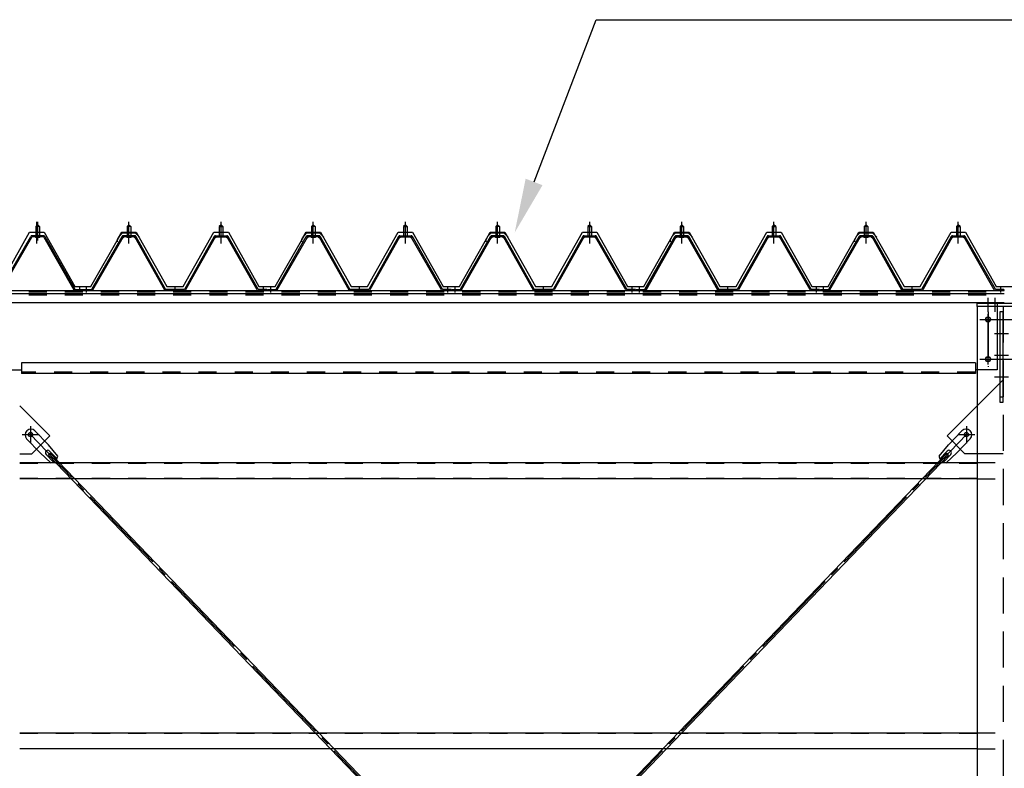
# Model space of a CAD drawing. Extents: x 1667 to 41127, y 644 to 28700.
# Drawn here: x 9299 to 12024, y 7511 to 9583 of the extents above; entities that cross this region are included whole.
import ezdxf

# ---------------------------------------------------------------- set-up
doc = ezdxf.new("R2010")
doc.units = 0
doc.header["$LTSCALE"] = 50
doc.header["$MEASUREMENT"] = 0
for name, pattern in [('1PL-M', [15, 12, -1, 1, -1]), ('1PL-S', [4, 2.5, -0.5, 0.5, -0.5]), ('1PL-SL', [6.5, 5, -0.5, 0.5, -0.5]), ('HIDE-L', [3, 2, -1]), ('HIDE-M', [2, 1, -1])]:
    doc.linetypes.add(name, pattern=pattern)
for name, color, linetype in [('0-パネル受け150-I', 5, 'CONTINUOUS'), ('0-ブレ-ス', 6, 'CONTINUOUS'), ('0-屋根', 2, 'CONTINUOUS'), ('0-後柱中', 3, 'CONTINUOUS'), ('0-後桁中', 7, 'CONTINUOUS'), ('0-端パネル受けAS', 151, 'CONTINUOUS'), ('0-胴縁MK29', 121, 'CONTINUOUS'), ('HIKIDASHI', 6, 'CONTINUOUS')]:
    doc.layers.add(name, color=color, linetype=linetype)

msp = doc.modelspace()

# ---------------------------------------------------------------- linework, layer by layer
at = {"layer": '0-パネル受け150-I', "color": 6, "linetype": '1PL-M'}
for p, q in [((9601.8, 8972.1), (9601.8, 9023.7)), ((9856.8, 8972.1), (9856.8, 9023.7)), ((10111.8, 8972.1), (10111.8, 9023.7)), ((10366.8, 8972.1), (10366.8, 9023.7)), ((10366.8, 8972.1), (10366.8, 9023.7)), ((10621.8, 8972.1), (10621.8, 9023.7)), ((10876.8, 8972.1), (10876.8, 9023.7)), ((10876.8, 8972.1), (10876.8, 9023.7)), ((11131.8, 8972.1), (11131.8, 9023.7)), ((11131.8, 8972.1), (11131.8, 9023.7)), ((11386.8, 8972.1), (11386.8, 9023.7)), ((11641.8, 8972.1), (11641.8, 9023.7)), ((11896.8, 8972.1), (11896.8, 9023.7)), ((9484.3, 8828.2), (9484.3, 8842.2)), ((9729.3, 8828.2), (9729.3, 8842.2)), ((9974.3, 8828.2), (9974.3, 8842.2)), ((9994.3, 8828.2), (9994.3, 8842.2)), ((10239.3, 8828.2), (10239.3, 8842.2)), ((10484.3, 8828.2), (10484.3, 8842.2)), ((10504.3, 8828.2), (10504.3, 8842.2)), ((10749.3, 8828.2), (10749.3, 8842.2)), ((10994.3, 8828.2), (10994.3, 8842.2)), ((11014.3, 8828.2), (11014.3, 8842.2)), ((11259.3, 8828.2), (11259.3, 8842.2)), ((11504.3, 8828.2), (11504.3, 8842.2)), ((11524.3, 8828.2), (11524.3, 8842.2)), ((11769.3, 8828.2), (11769.3, 8842.2)), ((12014.3, 8828.2), (12014.3, 8842.2))]:
    msp.add_line(p, q, dxfattribs=at)
at = {"layer": '0-パネル受け150-I'}
for p, q in [((9596.8, 9011.1), (9601.8, 9015.1)), ((9596.8, 9011.1), (9596.8, 8985.1)), ((9606.8, 9011.1), (9596.8, 9011.1)), ((9601.8, 9015.1), (9606.8, 9011.1)), ((9606.8, 9011.1), (9606.8, 8985.1)), ((9856.8, 9015.1), (9851.8, 9011.1)), ((9851.8, 9011.1), (9851.8, 8985.1)), ((9851.8, 9011.1), (9861.8, 9011.1)), ((9861.8, 9011.1), (9856.8, 9015.1)), ((9861.8, 9011.1), (9861.8, 8985.1)), ((10106.8, 9011.1), (10111.8, 9015.1)), ((10106.8, 9011.1), (10106.8, 8985.1)), ((10116.8, 9011.1), (10106.8, 9011.1)), ((10111.8, 9015.1), (10116.8, 9011.1)), ((10116.8, 9011.1), (10116.8, 8985.1)), ((10366.8, 9015.1), (10361.8, 9011.1)), ((10366.8, 9015.1), (10361.8, 9011.1)), ((10361.8, 9011.1), (10361.8, 8985.1)), ((10361.8, 9011.1), (10371.8, 9011.1)), ((10361.8, 9011.1), (10361.8, 8985.1)), ((10361.8, 9011.1), (10371.8, 9011.1)), ((10371.8, 9011.1), (10366.8, 9015.1)), ((10371.8, 9011.1), (10366.8, 9015.1)), ((10371.8, 9011.1), (10371.8, 8985.1)), ((10371.8, 9011.1), (10371.8, 8985.1)), ((10616.8, 9011.1), (10621.8, 9015.1)), ((10616.8, 9011.1), (10616.8, 8985.1)), ((10626.8, 9011.1), (10616.8, 9011.1)), ((10621.8, 9015.1), (10626.8, 9011.1)), ((10626.8, 9011.1), (10626.8, 8985.1)), ((10876.8, 9015.1), (10871.8, 9011.1)), ((10876.8, 9015.1), (10871.8, 9011.1)), ((10871.8, 9011.1), (10871.8, 8985.1)), ((10871.8, 9011.1), (10881.8, 9011.1)), ((10871.8, 9011.1), (10871.8, 8985.1)), ((10871.8, 9011.1), (10881.8, 9011.1)), ((10881.8, 9011.1), (10876.8, 9015.1)), ((10881.8, 9011.1), (10876.8, 9015.1)), ((10881.8, 9011.1), (10881.8, 8985.1)), ((10881.8, 9011.1), (10881.8, 8985.1)), ((11126.8, 9011.1), (11131.8, 9015.1)), ((11131.8, 9015.1), (11126.8, 9011.1)), ((11126.8, 9011.1), (11126.8, 8985.1)), ((11136.8, 9011.1), (11126.8, 9011.1)), ((11126.8, 9011.1), (11126.8, 8985.1)), ((11126.8, 9011.1), (11136.8, 9011.1)), ((11131.8, 9015.1), (11136.8, 9011.1)), ((11136.8, 9011.1), (11131.8, 9015.1)), ((11136.8, 9011.1), (11136.8, 8985.1)), ((11136.8, 9011.1), (11136.8, 8985.1)), ((11386.8, 9015.1), (11381.8, 9011.1)), ((11381.8, 9011.1), (11381.8, 8985.1)), ((11381.8, 9011.1), (11391.8, 9011.1)), ((11391.8, 9011.1), (11386.8, 9015.1)), ((11391.8, 9011.1), (11391.8, 8985.1)), ((11636.8, 9011.1), (11641.8, 9015.1)), ((11636.8, 9011.1), (11636.8, 8985.1)), ((11646.8, 9011.1), (11636.8, 9011.1)), ((11641.8, 9015.1), (11646.8, 9011.1)), ((11646.8, 9011.1), (11646.8, 8985.1)), ((11896.8, 9015.1), (11891.8, 9011.1)), ((11891.8, 9011.1), (11891.8, 8985.1)), ((11891.8, 9011.1), (11901.8, 9011.1)), ((11901.8, 9011.1), (11896.8, 9015.1)), ((11901.8, 9011.1), (11901.8, 8985.1)), ((9499.1, 8837.3), (9582.6, 8983)), ((9501.9, 8835.7), (9585.4, 8981.4)), ((9617.4, 8985.1), (9586.2, 8985.1)), ((9617.4, 8981.9), (9586.2, 8981.9)), ((9595.8, 8981), (9594.8, 8982)), ((9595.8, 8981), (9607.8, 8981)), ((9607.8, 8981), (9608.8, 8982)), ((9618.2, 8981.4), (9700.2, 8835.8)), ((9621, 8983), (9703.3, 8836.8)), ((9837.6, 8983), (9755.3, 8836.8)), ((9840.4, 8981.4), (9758.4, 8835.8)), ((9841.3, 8985.1), (9872.4, 8985.1)), ((9841.3, 8981.9), (9872.4, 8981.9)), ((9850.8, 8981), (9849.8, 8982)), ((9862.8, 8981), (9850.8, 8981)), ((9862.8, 8981), (9863.8, 8982)), ((9956.7, 8835.7), (9873.2, 8981.4)), ((9959.5, 8837.3), (9876, 8983)), ((10009.1, 8837.3), (10092.6, 8983)), ((10011.9, 8835.7), (10095.4, 8981.4)), ((10127.4, 8985.1), (10096.2, 8985.1)), ((10127.4, 8981.9), (10096.2, 8981.9)), ((10105.8, 8981), (10104.8, 8982)), ((10105.8, 8981), (10117.8, 8981)), ((10117.8, 8981), (10118.8, 8982)), ((10128.2, 8981.4), (10210.2, 8835.8)), ((10131, 8983), (10213.3, 8836.8)), ((10347.6, 8983), (10265.3, 8836.8)), ((10347.6, 8983), (10265.3, 8836.8)), ((10350.4, 8981.4), (10268.4, 8835.8)), ((10350.4, 8981.4), (10268.4, 8835.8)), ((10351.3, 8985.1), (10382.4, 8985.1)), ((10351.3, 8985.1), (10382.4, 8985.1)), ((10351.3, 8981.9), (10382.4, 8981.9)), ((10351.3, 8981.9), (10382.4, 8981.9)), ((10360.8, 8981), (10359.8, 8982)), ((10360.8, 8981), (10359.8, 8982)), ((10372.8, 8981), (10360.8, 8981)), ((10372.8, 8981), (10360.8, 8981)), ((10372.8, 8981), (10373.8, 8982)), ((10372.8, 8981), (10373.8, 8982)), ((10466.7, 8835.7), (10383.2, 8981.4)), ((10466.7, 8835.7), (10383.2, 8981.4)), ((10469.5, 8837.3), (10386, 8983)), ((10469.5, 8837.3), (10386, 8983)), ((10519.1, 8837.3), (10602.6, 8983)), ((10521.9, 8835.7), (10605.4, 8981.4)), ((10637.4, 8985.1), (10606.2, 8985.1)), ((10637.4, 8981.9), (10606.2, 8981.9)), ((10615.8, 8981), (10614.8, 8982)), ((10615.8, 8981), (10627.8, 8981)), ((10627.8, 8981), (10628.8, 8982)), ((10638.2, 8981.4), (10720.2, 8835.8)), ((10641, 8983), (10723.3, 8836.8)), ((10857.6, 8983), (10775.3, 8836.8)), ((10857.6, 8983), (10775.3, 8836.8)), ((10860.4, 8981.4), (10778.4, 8835.8)), ((10860.4, 8981.4), (10778.4, 8835.8)), ((10861.3, 8985.1), (10892.4, 8985.1)), ((10861.3, 8985.1), (10892.4, 8985.1)), ((10861.3, 8981.9), (10892.4, 8981.9)), ((10861.3, 8981.9), (10892.4, 8981.9)), ((10870.8, 8981), (10869.8, 8982)), ((10870.8, 8981), (10869.8, 8982)), ((10882.8, 8981), (10870.8, 8981)), ((10882.8, 8981), (10870.8, 8981)), ((10882.8, 8981), (10883.8, 8982)), ((10882.8, 8981), (10883.8, 8982)), ((10976.7, 8835.7), (10893.2, 8981.4)), ((10976.7, 8835.7), (10893.2, 8981.4)), ((10979.5, 8837.3), (10896, 8983)), ((10979.5, 8837.3), (10896, 8983)), ((11029.1, 8837.3), (11112.6, 8983)), ((11112.6, 8983), (11030.3, 8836.8)), ((11031.9, 8835.7), (11115.4, 8981.4)), ((11115.4, 8981.4), (11033.4, 8835.8)), ((11147.4, 8985.1), (11116.2, 8985.1)), ((11147.4, 8981.9), (11116.2, 8981.9)), ((11116.3, 8985.1), (11147.4, 8985.1)), ((11116.3, 8981.9), (11147.4, 8981.9)), ((11125.8, 8981), (11124.8, 8982)), ((11125.8, 8981), (11124.8, 8982)), ((11125.8, 8981), (11137.8, 8981)), ((11137.8, 8981), (11125.8, 8981)), ((11137.8, 8981), (11138.8, 8982)), ((11137.8, 8981), (11138.8, 8982)), ((11148.2, 8981.4), (11230.2, 8835.8)), ((11231.7, 8835.7), (11148.2, 8981.4)), ((11151, 8983), (11233.3, 8836.8)), ((11234.5, 8837.3), (11151, 8983)), ((11367.6, 8983), (11285.3, 8836.8)), ((11370.4, 8981.4), (11288.4, 8835.8)), ((11371.3, 8985.1), (11402.4, 8985.1)), ((11371.3, 8981.9), (11402.4, 8981.9)), ((11380.8, 8981), (11379.8, 8982)), ((11392.8, 8981), (11380.8, 8981)), ((11392.8, 8981), (11393.8, 8982)), ((11486.7, 8835.7), (11403.2, 8981.4)), ((11489.5, 8837.3), (11406, 8983)), ((11539.1, 8837.3), (11622.6, 8983)), ((11541.9, 8835.7), (11625.4, 8981.4)), ((11657.4, 8985.1), (11626.2, 8985.1)), ((11657.4, 8981.9), (11626.2, 8981.9)), ((11635.8, 8981), (11634.8, 8982)), ((11635.8, 8981), (11647.8, 8981)), ((11647.8, 8981), (11648.8, 8982)), ((11658.2, 8981.4), (11740.2, 8835.8)), ((11661, 8983), (11743.3, 8836.8)), ((11877.6, 8983), (11795.3, 8836.8)), ((11880.4, 8981.4), (11798.4, 8835.8)), ((11881.3, 8985.1), (11912.4, 8985.1)), ((11881.3, 8981.9), (11912.4, 8981.9)), ((11890.8, 8981), (11889.8, 8982)), ((11902.8, 8981), (11890.8, 8981)), ((11902.8, 8981), (11903.8, 8982)), ((11996.7, 8835.7), (11913.2, 8981.4)), ((11999.5, 8837.3), (11916, 8983)), ((9475.3, 8836.8), (9498.2, 8836.8)), ((9475.3, 8833.6), (9475.3, 8836.8)), ((9475.3, 8833.6), (9498.2, 8833.6)), ((9755.3, 8836.8), (9703.3, 8836.8)), ((9754.7, 8833.6), (9703.9, 8833.6)), ((9983.3, 8836.8), (9960.4, 8836.8)), ((9983.3, 8833.6), (9960.4, 8833.6)), ((9983.3, 8833.6), (9983.3, 8836.8)), ((9985.3, 8836.8), (10008.2, 8836.8)), ((9985.3, 8833.6), (9985.3, 8836.8)), ((9985.3, 8833.6), (10008.2, 8833.6)), ((10265.3, 8836.8), (10213.3, 8836.8)), ((10264.7, 8833.6), (10213.9, 8833.6)), ((10493.3, 8836.8), (10470.4, 8836.8)), ((10493.3, 8833.6), (10470.4, 8833.6)), ((10493.3, 8833.6), (10493.3, 8836.8)), ((10495.3, 8836.8), (10518.2, 8836.8)), ((10495.3, 8833.6), (10495.3, 8836.8)), ((10495.3, 8833.6), (10518.2, 8833.6)), ((10775.3, 8836.8), (10723.3, 8836.8)), ((10774.7, 8833.6), (10723.9, 8833.6)), ((11003.3, 8836.8), (10980.4, 8836.8)), ((11003.3, 8833.6), (10980.4, 8833.6)), ((11003.3, 8833.6), (11003.3, 8836.8)), ((11005.3, 8836.8), (11028.2, 8836.8)), ((11005.3, 8833.6), (11005.3, 8836.8)), ((11005.3, 8833.6), (11028.2, 8833.6)), ((11285.3, 8836.8), (11233.3, 8836.8)), ((11284.7, 8833.6), (11233.9, 8833.6)), ((11513.3, 8836.8), (11490.4, 8836.8)), ((11513.3, 8833.6), (11490.4, 8833.6)), ((11513.3, 8833.6), (11513.3, 8836.8)), ((11515.3, 8836.8), (11538.2, 8836.8)), ((11515.3, 8833.6), (11515.3, 8836.8)), ((11515.3, 8833.6), (11538.2, 8833.6)), ((11795.3, 8836.8), (11743.3, 8836.8)), ((11794.7, 8833.6), (11743.9, 8833.6)), ((12023.3, 8836.8), (12000.4, 8836.8)), ((12023.3, 8833.6), (12000.4, 8833.6)), ((12023.3, 8833.6), (12023.3, 8836.8))]:
    msp.add_line(p, q, dxfattribs=at)
for centre, radius, start, end in [((9582.5, 8982.7), 0.175, 210.1067, 272.0736), ((9582.4, 8985), 2.51, 272.0736, 287.6693), ((9586.2, 8980.9), 4.2, 90, 150.1803), ((9581.4, 8988.3), 5.93, 287.6693, 294.887), ((9579.1, 8993.2), 11.3, 294.887, 300.1067), ((9584, 8982.3), 2.51, 279.1911, 287.6693), ((9579.1, 8993.2), 11.3, 300.1067, 305.3265), ((9583, 8985.5), 5.93, 287.6693, 294.887), ((9586.2, 8980.9), 1, 90, 150.1803), ((9580.7, 8990.4), 11.3, 294.887, 300.1067), ((9582.3, 8988.8), 5.93, 305.3265, 312.5441), ((9584.6, 8986.3), 2.51, 312.5441, 328.1399), ((9580.7, 8990.4), 11.3, 300.1067, 305.3265), ((9586.5, 8985), 0.175, 328.1399, 27.0476), ((9583.9, 8986), 5.93, 305.3265, 312.5441), ((9586.2, 8983.5), 2.51, 312.5441, 321.1734), ((9617.5, 8983.5), 2.51, 218.8266, 227.4559), ((9619.8, 8986), 5.93, 227.4559, 234.6735), ((9622.9, 8990.4), 11.3, 234.6735, 239.8933), ((9617.1, 8985), 0.175, 152.9524, 211.8601), ((9619.1, 8986.3), 2.51, 211.8601, 227.4559), ((9622.9, 8990.4), 11.3, 239.8933, 245.113), ((9617.4, 8980.9), 4.2, 29.3816, 90), ((9621.4, 8988.8), 5.93, 227.4559, 234.6735), ((9617.4, 8980.9), 1, 29.3816, 90), ((9624.5, 8993.2), 11.3, 234.6735, 239.8933), ((9620.6, 8985.5), 5.93, 245.113, 252.3307), ((9624.5, 8993.2), 11.3, 239.8933, 245.113), ((9619.6, 8982.3), 2.51, 252.3307, 260.8089), ((9622.2, 8988.3), 5.93, 245.113, 252.3307), ((9621.2, 8985), 2.51, 252.3307, 267.9264), ((9621.1, 8982.7), 0.175, 267.9264, 329.8933), ((9837.5, 8982.7), 0.175, 210.1067, 272.0736), ((9837.4, 8985), 2.51, 272.0736, 287.6693), ((9841.3, 8980.9), 4.2, 90, 150.6184), ((9836.4, 8988.3), 5.93, 287.6693, 294.887), ((9834.1, 8993.2), 11.3, 294.887, 300.1067), ((9839, 8982.3), 2.51, 279.1911, 287.6693), ((9834.1, 8993.2), 11.3, 300.1067, 305.3265), ((9838, 8985.5), 5.93, 287.6693, 294.887), ((9841.3, 8980.9), 1, 90, 150.6184), ((9835.7, 8990.4), 11.3, 294.887, 300.1067), ((9837.3, 8988.8), 5.93, 305.3265, 312.5441), ((9839.6, 8986.3), 2.51, 312.5441, 328.1399), ((9835.7, 8990.4), 11.3, 300.1067, 305.3265), ((9841.5, 8985), 0.175, 328.1399, 27.0476), ((9838.9, 8986), 5.93, 305.3265, 312.5441), ((9841.2, 8983.5), 2.51, 312.5441, 321.1734), ((9872.5, 8983.5), 2.51, 218.8266, 227.4559), ((9874.8, 8986), 5.93, 227.4559, 234.6735), ((9877.9, 8990.4), 11.3, 234.6735, 239.8933), ((9872.1, 8985), 0.175, 152.9524, 211.8601), ((9874.1, 8986.3), 2.51, 211.8601, 227.4559), ((9877.9, 8990.4), 11.3, 239.8933, 245.113), ((9872.4, 8980.9), 4.2, 29.8197, 90), ((9876.4, 8988.8), 5.93, 227.4559, 234.6735), ((9872.4, 8980.9), 1, 29.8197, 90), ((9879.5, 8993.2), 11.3, 234.6735, 239.8933), ((9875.6, 8985.5), 5.93, 245.113, 252.3307), ((9879.5, 8993.2), 11.3, 239.8933, 245.113), ((9874.6, 8982.3), 2.51, 252.3307, 260.8089), ((9877.2, 8988.3), 5.93, 245.113, 252.3307), ((9876.2, 8985), 2.51, 252.3307, 267.9264), ((9876.1, 8982.7), 0.175, 267.9264, 329.8933), ((10092.5, 8982.7), 0.175, 210.1067, 272.0736), ((10092.4, 8985), 2.51, 272.0736, 287.6693), ((10096.2, 8980.9), 4.2, 90, 150.1803), ((10091.4, 8988.3), 5.93, 287.6693, 294.887), ((10089.1, 8993.2), 11.3, 294.887, 300.1067), ((10094, 8982.3), 2.51, 279.1911, 287.6693), ((10089.1, 8993.2), 11.3, 300.1067, 305.3265), ((10093, 8985.5), 5.93, 287.6693, 294.887), ((10096.2, 8980.9), 1, 90, 150.1803), ((10090.7, 8990.4), 11.3, 294.887, 300.1067), ((10092.3, 8988.8), 5.93, 305.3265, 312.5441), ((10094.6, 8986.3), 2.51, 312.5441, 328.1399), ((10090.7, 8990.4), 11.3, 300.1067, 305.3265), ((10096.5, 8985), 0.175, 328.1399, 27.0476), ((10093.9, 8986), 5.93, 305.3265, 312.5441), ((10096.2, 8983.5), 2.51, 312.5441, 321.1734), ((10127.5, 8983.5), 2.51, 218.8266, 227.4559), ((10129.8, 8986), 5.93, 227.4559, 234.6735), ((10132.9, 8990.4), 11.3, 234.6735, 239.8933), ((10127.1, 8985), 0.175, 152.9524, 211.8601), ((10129.1, 8986.3), 2.51, 211.8601, 227.4559), ((10132.9, 8990.4), 11.3, 239.8933, 245.113), ((10127.4, 8980.9), 4.2, 29.3816, 90), ((10131.4, 8988.8), 5.93, 227.4559, 234.6735), ((10127.4, 8980.9), 1, 29.3816, 90), ((10134.5, 8993.2), 11.3, 234.6735, 239.8933), ((10130.6, 8985.5), 5.93, 245.113, 252.3307), ((10134.5, 8993.2), 11.3, 239.8933, 245.113), ((10129.6, 8982.3), 2.51, 252.3307, 260.8089), ((10132.2, 8988.3), 5.93, 245.113, 252.3307), ((10131.2, 8985), 2.51, 252.3307, 267.9264), ((10131.1, 8982.7), 0.175, 267.9264, 329.8933), ((10347.5, 8982.7), 0.175, 210.1067, 272.0736), ((10347.5, 8982.7), 0.175, 210.1067, 272.0736), ((10347.4, 8985), 2.51, 272.0736, 287.6693), ((10347.4, 8985), 2.51, 272.0736, 287.6693), ((10351.3, 8980.9), 4.2, 90, 150.6184), ((10351.3, 8980.9), 4.2, 90, 150.6184), ((10346.4, 8988.3), 5.93, 287.6693, 294.887), ((10346.4, 8988.3), 5.93, 287.6693, 294.887), ((10344.1, 8993.2), 11.3, 294.887, 300.1067), ((10344.1, 8993.2), 11.3, 294.887, 300.1067), ((10349, 8982.3), 2.51, 279.1911, 287.6693), ((10349, 8982.3), 2.51, 279.1911, 287.6693), ((10344.1, 8993.2), 11.3, 300.1067, 305.3265), ((10344.1, 8993.2), 11.3, 300.1067, 305.3265), ((10348, 8985.5), 5.93, 287.6693, 294.887), ((10348, 8985.5), 5.93, 287.6693, 294.887), ((10351.3, 8980.9), 1, 90, 150.6184), ((10351.3, 8980.9), 1, 90, 150.6184), ((10345.7, 8990.4), 11.3, 294.887, 300.1067), ((10345.7, 8990.4), 11.3, 294.887, 300.1067), ((10347.3, 8988.8), 5.93, 305.3265, 312.5441), ((10347.3, 8988.8), 5.93, 305.3265, 312.5441), ((10349.6, 8986.3), 2.51, 312.5441, 328.1399), ((10349.6, 8986.3), 2.51, 312.5441, 328.1399), ((10345.7, 8990.4), 11.3, 300.1067, 305.3265), ((10345.7, 8990.4), 11.3, 300.1067, 305.3265), ((10351.5, 8985), 0.175, 328.1399, 27.0476), ((10351.5, 8985), 0.175, 328.1399, 27.0476), ((10348.9, 8986), 5.93, 305.3265, 312.5441), ((10348.9, 8986), 5.93, 305.3265, 312.5441), ((10351.2, 8983.5), 2.51, 312.5441, 321.1734), ((10351.2, 8983.5), 2.51, 312.5441, 321.1734), ((10382.5, 8983.5), 2.51, 218.8266, 227.4559), ((10382.5, 8983.5), 2.51, 218.8266, 227.4559), ((10384.8, 8986), 5.93, 227.4559, 234.6735), ((10384.8, 8986), 5.93, 227.4559, 234.6735), ((10387.9, 8990.4), 11.3, 234.6735, 239.8933), ((10387.9, 8990.4), 11.3, 234.6735, 239.8933), ((10382.1, 8985), 0.175, 152.9524, 211.8601), ((10382.1, 8985), 0.175, 152.9524, 211.8601), ((10384.1, 8986.3), 2.51, 211.8601, 227.4559), ((10384.1, 8986.3), 2.51, 211.8601, 227.4559), ((10387.9, 8990.4), 11.3, 239.8933, 245.113), ((10387.9, 8990.4), 11.3, 239.8933, 245.113), ((10382.4, 8980.9), 4.2, 29.8197, 90), ((10382.4, 8980.9), 4.2, 29.8197, 90), ((10386.4, 8988.8), 5.93, 227.4559, 234.6735), ((10386.4, 8988.8), 5.93, 227.4559, 234.6735), ((10382.4, 8980.9), 1, 29.8197, 90), ((10382.4, 8980.9), 1, 29.8197, 90), ((10389.5, 8993.2), 11.3, 234.6735, 239.8933), ((10389.5, 8993.2), 11.3, 234.6735, 239.8933), ((10385.6, 8985.5), 5.93, 245.113, 252.3307), ((10385.6, 8985.5), 5.93, 245.113, 252.3307), ((10389.5, 8993.2), 11.3, 239.8933, 245.113), ((10389.5, 8993.2), 11.3, 239.8933, 245.113), ((10384.6, 8982.3), 2.51, 252.3307, 260.8089), ((10384.6, 8982.3), 2.51, 252.3307, 260.8089), ((10387.2, 8988.3), 5.93, 245.113, 252.3307), ((10387.2, 8988.3), 5.93, 245.113, 252.3307), ((10386.2, 8985), 2.51, 252.3307, 267.9264), ((10386.2, 8985), 2.51, 252.3307, 267.9264), ((10386.1, 8982.7), 0.175, 267.9264, 329.8933), ((10386.1, 8982.7), 0.175, 267.9264, 329.8933), ((10602.5, 8982.7), 0.175, 210.1067, 272.0736), ((10602.4, 8985), 2.51, 272.0736, 287.6693), ((10606.2, 8980.9), 4.2, 90, 150.1803), ((10601.4, 8988.3), 5.93, 287.6693, 294.887), ((10599.1, 8993.2), 11.3, 294.887, 300.1067), ((10604, 8982.3), 2.51, 279.1911, 287.6693), ((10599.1, 8993.2), 11.3, 300.1067, 305.3265), ((10603, 8985.5), 5.93, 287.6693, 294.887), ((10606.2, 8980.9), 1, 90, 150.1803), ((10600.7, 8990.4), 11.3, 294.887, 300.1067), ((10602.3, 8988.8), 5.93, 305.3265, 312.5441), ((10604.6, 8986.3), 2.51, 312.5441, 328.1399), ((10600.7, 8990.4), 11.3, 300.1067, 305.3265), ((10606.5, 8985), 0.175, 328.1399, 27.0476), ((10603.9, 8986), 5.93, 305.3265, 312.5441), ((10606.2, 8983.5), 2.51, 312.5441, 321.1734), ((10637.5, 8983.5), 2.51, 218.8266, 227.4559), ((10639.8, 8986), 5.93, 227.4559, 234.6735), ((10642.9, 8990.4), 11.3, 234.6735, 239.8933), ((10637.1, 8985), 0.175, 152.9524, 211.8601), ((10639.1, 8986.3), 2.51, 211.8601, 227.4559), ((10642.9, 8990.4), 11.3, 239.8933, 245.113), ((10637.4, 8980.9), 4.2, 29.3816, 90), ((10641.4, 8988.8), 5.93, 227.4559, 234.6735), ((10637.4, 8980.9), 1, 29.3816, 90), ((10644.5, 8993.2), 11.3, 234.6735, 239.8933), ((10640.6, 8985.5), 5.93, 245.113, 252.3307), ((10644.5, 8993.2), 11.3, 239.8933, 245.113), ((10639.6, 8982.3), 2.51, 252.3307, 260.8089), ((10642.2, 8988.3), 5.93, 245.113, 252.3307), ((10641.2, 8985), 2.51, 252.3307, 267.9264), ((10641.1, 8982.7), 0.175, 267.9264, 329.8933), ((10857.5, 8982.7), 0.175, 210.1067, 272.0736), ((10857.5, 8982.7), 0.175, 210.1067, 272.0736), ((10857.4, 8985), 2.51, 272.0736, 287.6693), ((10857.4, 8985), 2.51, 272.0736, 287.6693), ((10861.3, 8980.9), 4.2, 90, 150.6184), ((10861.3, 8980.9), 4.2, 90, 150.6184), ((10856.4, 8988.3), 5.93, 287.6693, 294.887), ((10856.4, 8988.3), 5.93, 287.6693, 294.887), ((10854.1, 8993.2), 11.3, 294.887, 300.1067), ((10854.1, 8993.2), 11.3, 294.887, 300.1067), ((10859, 8982.3), 2.51, 279.1911, 287.6693), ((10859, 8982.3), 2.51, 279.1911, 287.6693), ((10854.1, 8993.2), 11.3, 300.1067, 305.3265), ((10854.1, 8993.2), 11.3, 300.1067, 305.3265), ((10858, 8985.5), 5.93, 287.6693, 294.887), ((10858, 8985.5), 5.93, 287.6693, 294.887), ((10861.3, 8980.9), 1, 90, 150.6184), ((10861.3, 8980.9), 1, 90, 150.6184), ((10855.7, 8990.4), 11.3, 294.887, 300.1067), ((10855.7, 8990.4), 11.3, 294.887, 300.1067), ((10857.3, 8988.8), 5.93, 305.3265, 312.5441), ((10857.3, 8988.8), 5.93, 305.3265, 312.5441), ((10859.6, 8986.3), 2.51, 312.5441, 328.1399), ((10859.6, 8986.3), 2.51, 312.5441, 328.1399), ((10855.7, 8990.4), 11.3, 300.1067, 305.3265), ((10855.7, 8990.4), 11.3, 300.1067, 305.3265), ((10861.5, 8985), 0.175, 328.1399, 27.0476), ((10861.5, 8985), 0.175, 328.1399, 27.0476), ((10858.9, 8986), 5.93, 305.3265, 312.5441), ((10858.9, 8986), 5.93, 305.3265, 312.5441), ((10861.2, 8983.5), 2.51, 312.5441, 321.1734), ((10861.2, 8983.5), 2.51, 312.5441, 321.1734), ((10892.5, 8983.5), 2.51, 218.8266, 227.4559), ((10892.5, 8983.5), 2.51, 218.8266, 227.4559), ((10894.8, 8986), 5.93, 227.4559, 234.6735), ((10894.8, 8986), 5.93, 227.4559, 234.6735), ((10897.9, 8990.4), 11.3, 234.6735, 239.8933), ((10897.9, 8990.4), 11.3, 234.6735, 239.8933), ((10892.1, 8985), 0.175, 152.9524, 211.8601), ((10892.1, 8985), 0.175, 152.9524, 211.8601), ((10894.1, 8986.3), 2.51, 211.8601, 227.4559), ((10894.1, 8986.3), 2.51, 211.8601, 227.4559), ((10897.9, 8990.4), 11.3, 239.8933, 245.113), ((10897.9, 8990.4), 11.3, 239.8933, 245.113), ((10892.4, 8980.9), 4.2, 29.8197, 90), ((10892.4, 8980.9), 4.2, 29.8197, 90), ((10896.4, 8988.8), 5.93, 227.4559, 234.6735), ((10896.4, 8988.8), 5.93, 227.4559, 234.6735), ((10892.4, 8980.9), 1, 29.8197, 90), ((10892.4, 8980.9), 1, 29.8197, 90), ((10899.5, 8993.2), 11.3, 234.6735, 239.8933), ((10899.5, 8993.2), 11.3, 234.6735, 239.8933), ((10895.6, 8985.5), 5.93, 245.113, 252.3307), ((10895.6, 8985.5), 5.93, 245.113, 252.3307), ((10899.5, 8993.2), 11.3, 239.8933, 245.113), ((10899.5, 8993.2), 11.3, 239.8933, 245.113), ((10894.6, 8982.3), 2.51, 252.3307, 260.8089), ((10894.6, 8982.3), 2.51, 252.3307, 260.8089), ((10897.2, 8988.3), 5.93, 245.113, 252.3307), ((10897.2, 8988.3), 5.93, 245.113, 252.3307), ((10896.2, 8985), 2.51, 252.3307, 267.9264), ((10896.2, 8985), 2.51, 252.3307, 267.9264), ((10896.1, 8982.7), 0.175, 267.9264, 329.8933), ((10896.1, 8982.7), 0.175, 267.9264, 329.8933), ((11112.5, 8982.7), 0.175, 210.1067, 272.0736), ((11112.5, 8982.7), 0.175, 210.1067, 272.0736), ((11112.4, 8985), 2.51, 272.0736, 287.6693), ((11112.4, 8985), 2.51, 272.0736, 287.6693), ((11116.2, 8980.9), 4.2, 90, 150.1803), ((11116.3, 8980.9), 4.2, 90, 150.6184), ((11111.4, 8988.3), 5.93, 287.6693, 294.887), ((11111.4, 8988.3), 5.93, 287.6693, 294.887), ((11109.1, 8993.2), 11.3, 294.887, 300.1067), ((11109.1, 8993.2), 11.3, 294.887, 300.1067), ((11114, 8982.3), 2.51, 279.1911, 287.6693), ((11114, 8982.3), 2.51, 279.1911, 287.6693), ((11109.1, 8993.2), 11.3, 300.1067, 305.3265), ((11109.1, 8993.2), 11.3, 300.1067, 305.3265), ((11113, 8985.5), 5.93, 287.6693, 294.887), ((11113, 8985.5), 5.93, 287.6693, 294.887), ((11116.2, 8980.9), 1, 90, 150.1803), ((11116.3, 8980.9), 1, 90, 150.6184), ((11110.7, 8990.4), 11.3, 294.887, 300.1067), ((11110.7, 8990.4), 11.3, 294.887, 300.1067), ((11112.3, 8988.8), 5.93, 305.3265, 312.5441), ((11112.3, 8988.8), 5.93, 305.3265, 312.5441), ((11114.6, 8986.3), 2.51, 312.5441, 328.1399), ((11114.6, 8986.3), 2.51, 312.5441, 328.1399), ((11110.7, 8990.4), 11.3, 300.1067, 305.3265), ((11110.7, 8990.4), 11.3, 300.1067, 305.3265), ((11116.5, 8985), 0.175, 328.1399, 27.0476), ((11116.5, 8985), 0.175, 328.1399, 27.0476), ((11113.9, 8986), 5.93, 305.3265, 312.5441), ((11113.9, 8986), 5.93, 305.3265, 312.5441), ((11116.2, 8983.5), 2.51, 312.5441, 321.1734), ((11116.2, 8983.5), 2.51, 312.5441, 321.1734), ((11147.5, 8983.5), 2.51, 218.8266, 227.4559), ((11147.5, 8983.5), 2.51, 218.8266, 227.4559), ((11149.8, 8986), 5.93, 227.4559, 234.6735), ((11149.8, 8986), 5.93, 227.4559, 234.6735), ((11152.9, 8990.4), 11.3, 234.6735, 239.8933), ((11152.9, 8990.4), 11.3, 234.6735, 239.8933), ((11147.1, 8985), 0.175, 152.9524, 211.8601), ((11147.1, 8985), 0.175, 152.9524, 211.8601), ((11149.1, 8986.3), 2.51, 211.8601, 227.4559), ((11149.1, 8986.3), 2.51, 211.8601, 227.4559), ((11152.9, 8990.4), 11.3, 239.8933, 245.113), ((11152.9, 8990.4), 11.3, 239.8933, 245.113), ((11147.4, 8980.9), 4.2, 29.3816, 90), ((11147.4, 8980.9), 4.2, 29.8197, 90), ((11151.4, 8988.8), 5.93, 227.4559, 234.6735), ((11151.4, 8988.8), 5.93, 227.4559, 234.6735), ((11147.4, 8980.9), 1, 29.3816, 90), ((11147.4, 8980.9), 1, 29.8197, 90), ((11154.5, 8993.2), 11.3, 234.6735, 239.8933), ((11154.5, 8993.2), 11.3, 234.6735, 239.8933), ((11150.6, 8985.5), 5.93, 245.113, 252.3307), ((11150.6, 8985.5), 5.93, 245.113, 252.3307), ((11154.5, 8993.2), 11.3, 239.8933, 245.113), ((11154.5, 8993.2), 11.3, 239.8933, 245.113), ((11149.6, 8982.3), 2.51, 252.3307, 260.8089), ((11149.6, 8982.3), 2.51, 252.3307, 260.8089), ((11152.2, 8988.3), 5.93, 245.113, 252.3307), ((11152.2, 8988.3), 5.93, 245.113, 252.3307), ((11151.2, 8985), 2.51, 252.3307, 267.9264), ((11151.2, 8985), 2.51, 252.3307, 267.9264), ((11151.1, 8982.7), 0.175, 267.9264, 329.8933), ((11151.1, 8982.7), 0.175, 267.9264, 329.8933), ((11367.5, 8982.7), 0.175, 210.1067, 272.0736), ((11367.4, 8985), 2.51, 272.0736, 287.6693), ((11371.3, 8980.9), 4.2, 90, 150.6184), ((11366.4, 8988.3), 5.93, 287.6693, 294.887), ((11364.1, 8993.2), 11.3, 294.887, 300.1067), ((11369, 8982.3), 2.51, 279.1911, 287.6693), ((11364.1, 8993.2), 11.3, 300.1067, 305.3265), ((11368, 8985.5), 5.93, 287.6693, 294.887), ((11371.3, 8980.9), 1, 90, 150.6184), ((11365.7, 8990.4), 11.3, 294.887, 300.1067), ((11367.3, 8988.8), 5.93, 305.3265, 312.5441), ((11369.6, 8986.3), 2.51, 312.5441, 328.1399), ((11365.7, 8990.4), 11.3, 300.1067, 305.3265), ((11371.5, 8985), 0.175, 328.1399, 27.0476), ((11368.9, 8986), 5.93, 305.3265, 312.5441), ((11371.2, 8983.5), 2.51, 312.5441, 321.1734), ((11402.5, 8983.5), 2.51, 218.8266, 227.4559), ((11404.8, 8986), 5.93, 227.4559, 234.6735), ((11407.9, 8990.4), 11.3, 234.6735, 239.8933), ((11402.1, 8985), 0.175, 152.9524, 211.8601), ((11404.1, 8986.3), 2.51, 211.8601, 227.4559), ((11407.9, 8990.4), 11.3, 239.8933, 245.113), ((11402.4, 8980.9), 4.2, 29.8197, 90), ((11406.4, 8988.8), 5.93, 227.4559, 234.6735), ((11402.4, 8980.9), 1, 29.8197, 90), ((11409.5, 8993.2), 11.3, 234.6735, 239.8933), ((11405.6, 8985.5), 5.93, 245.113, 252.3307), ((11409.5, 8993.2), 11.3, 239.8933, 245.113), ((11404.6, 8982.3), 2.51, 252.3307, 260.8089), ((11407.2, 8988.3), 5.93, 245.113, 252.3307), ((11406.2, 8985), 2.51, 252.3307, 267.9264), ((11406.1, 8982.7), 0.175, 267.9264, 329.8933), ((11622.5, 8982.7), 0.175, 210.1067, 272.0736), ((11622.4, 8985), 2.51, 272.0736, 287.6693), ((11626.2, 8980.9), 4.2, 90, 150.1803), ((11621.4, 8988.3), 5.93, 287.6693, 294.887), ((11619.1, 8993.2), 11.3, 294.887, 300.1067), ((11624, 8982.3), 2.51, 279.1911, 287.6693), ((11619.1, 8993.2), 11.3, 300.1067, 305.3265), ((11623, 8985.5), 5.93, 287.6693, 294.887), ((11626.2, 8980.9), 1, 90, 150.1803), ((11620.7, 8990.4), 11.3, 294.887, 300.1067), ((11622.3, 8988.8), 5.93, 305.3265, 312.5441), ((11624.6, 8986.3), 2.51, 312.5441, 328.1399), ((11620.7, 8990.4), 11.3, 300.1067, 305.3265), ((11626.5, 8985), 0.175, 328.1399, 27.0476), ((11623.9, 8986), 5.93, 305.3265, 312.5441), ((11626.2, 8983.5), 2.51, 312.5441, 321.1734), ((11657.5, 8983.5), 2.51, 218.8266, 227.4559), ((11659.8, 8986), 5.93, 227.4559, 234.6735), ((11662.9, 8990.4), 11.3, 234.6735, 239.8933), ((11657.1, 8985), 0.175, 152.9524, 211.8601), ((11659.1, 8986.3), 2.51, 211.8601, 227.4559), ((11662.9, 8990.4), 11.3, 239.8933, 245.113), ((11657.4, 8980.9), 4.2, 29.3816, 90), ((11661.4, 8988.8), 5.93, 227.4559, 234.6735), ((11657.4, 8980.9), 1, 29.3816, 90), ((11664.5, 8993.2), 11.3, 234.6735, 239.8933), ((11660.6, 8985.5), 5.93, 245.113, 252.3307), ((11664.5, 8993.2), 11.3, 239.8933, 245.113), ((11659.6, 8982.3), 2.51, 252.3307, 260.8089), ((11662.2, 8988.3), 5.93, 245.113, 252.3307), ((11661.2, 8985), 2.51, 252.3307, 267.9264), ((11661.1, 8982.7), 0.175, 267.9264, 329.8933), ((11877.5, 8982.7), 0.175, 210.1067, 272.0736), ((11877.4, 8985), 2.51, 272.0736, 287.6693), ((11881.3, 8980.9), 4.2, 90, 150.6184), ((11876.4, 8988.3), 5.93, 287.6693, 294.887), ((11874.1, 8993.2), 11.3, 294.887, 300.1067), ((11879, 8982.3), 2.51, 279.1911, 287.6693), ((11874.1, 8993.2), 11.3, 300.1067, 305.3265), ((11878, 8985.5), 5.93, 287.6693, 294.887), ((11881.3, 8980.9), 1, 90, 150.6184), ((11875.7, 8990.4), 11.3, 294.887, 300.1067), ((11877.3, 8988.8), 5.93, 305.3265, 312.5441), ((11879.6, 8986.3), 2.51, 312.5441, 328.1399), ((11875.7, 8990.4), 11.3, 300.1067, 305.3265), ((11881.5, 8985), 0.175, 328.1399, 27.0476), ((11878.9, 8986), 5.93, 305.3265, 312.5441), ((11881.2, 8983.5), 2.51, 312.5441, 321.1734), ((11912.5, 8983.5), 2.51, 218.8266, 227.4559), ((11914.8, 8986), 5.93, 227.4559, 234.6735), ((11917.9, 8990.4), 11.3, 234.6735, 239.8933), ((11912.1, 8985), 0.175, 152.9524, 211.8601), ((11914.1, 8986.3), 2.51, 211.8601, 227.4559), ((11917.9, 8990.4), 11.3, 239.8933, 245.113), ((11912.4, 8980.9), 4.2, 29.8197, 90), ((11916.4, 8988.8), 5.93, 227.4559, 234.6735), ((11912.4, 8980.9), 1, 29.8197, 90), ((11919.5, 8993.2), 11.3, 234.6735, 239.8933), ((11915.6, 8985.5), 5.93, 245.113, 252.3307), ((11919.5, 8993.2), 11.3, 239.8933, 245.113), ((11914.6, 8982.3), 2.51, 252.3307, 260.8089), ((11917.2, 8988.3), 5.93, 245.113, 252.3307), ((11916.2, 8985), 2.51, 252.3307, 267.9264), ((11916.1, 8982.7), 0.175, 267.9264, 329.8933), ((9498.2, 8837.8), 1, 270, 330.1803), ((9498.2, 8837.8), 4.2, 270, 330.1803), ((9703.9, 8837.8), 4.2, 209.3816, 270), ((9754.7, 8837.8), 4.2, 270, 330.6184), ((9960.4, 8837.8), 4.2, 209.8197, 270), ((9960.4, 8837.8), 1, 209.8197, 270), ((10008.2, 8837.8), 1, 270, 330.1803), ((10008.2, 8837.8), 4.2, 270, 330.1803), ((10213.9, 8837.8), 4.2, 209.3816, 270), ((10264.7, 8837.8), 4.2, 270, 330.6184), ((10470.4, 8837.8), 4.2, 209.8197, 270), ((10470.4, 8837.8), 1, 209.8197, 270), ((10518.2, 8837.8), 1, 270, 330.1803), ((10518.2, 8837.8), 4.2, 270, 330.1803), ((10723.9, 8837.8), 4.2, 209.3816, 270), ((10774.7, 8837.8), 4.2, 270, 330.6184), ((10980.4, 8837.8), 4.2, 209.8197, 270), ((10980.4, 8837.8), 1, 209.8197, 270), ((11028.2, 8837.8), 1, 270, 330.1803), ((11028.2, 8837.8), 4.2, 270, 330.1803), ((11233.9, 8837.8), 4.2, 209.3816, 270), ((11284.7, 8837.8), 4.2, 270, 330.6184), ((11490.4, 8837.8), 4.2, 209.8197, 270), ((11490.4, 8837.8), 1, 209.8197, 270), ((11538.2, 8837.8), 1, 270, 330.1803), ((11538.2, 8837.8), 4.2, 270, 330.1803), ((11743.9, 8837.8), 4.2, 209.3816, 270), ((11794.7, 8837.8), 4.2, 270, 330.6184), ((12000.4, 8837.8), 4.2, 209.8197, 270), ((12000.4, 8837.8), 1, 209.8197, 270)]:
    msp.add_arc(centre, radius, start, end, dxfattribs=at)
at = {"layer": '0-ブレ-ス'}
for p, q in [((9318.5, 8422.8), (9355.9, 8383.9)), ((9341.5, 8445), (9379, 8406.1)), ((11907.1, 8445), (11869.7, 8406.1)), ((11930.2, 8422.8), (11892.7, 8383.9)), ((9404.7, 8375.4), (9379, 8406.1)), ((11843.9, 8375.4), (11869.7, 8406.1)), ((9385.4, 8356.9), (9355.9, 8383.9)), ((9372.5, 8380), (9393, 8358.7)), ((9378.7, 8378.1), (9383.8, 8383)), ((9378.7, 8378.1), (11102.8, 6583.5)), ((9382.1, 8389.3), (9402.6, 8368)), ((11107.8, 6588.4), (9383.8, 8383)), ((10140.8, 6588.4), (11864.8, 8383)), ((11869.9, 8378.1), (10145.9, 6583.5)), ((11866.5, 8389.3), (11846, 8368)), ((11876.1, 8380), (11855.7, 8358.7)), ((11863.2, 8356.9), (11892.7, 8383.9)), ((11869.9, 8378.1), (11864.8, 8383))]:
    msp.add_line(p, q, dxfattribs=at)
at = {"layer": '0-ブレ-ス', "color": 6, "linetype": '1PL-SL'}
for p, q in [((9329.3, 5738.6), (11919.3, 8434.6)), ((11919.3, 5738.6), (9329.3, 8434.6))]:
    msp.add_line(p, q, dxfattribs=at)
at = {"layer": '0-ブレ-ス'}
for centre in [(9329.3, 8434.6), (11919.3, 8434.6)]:
    msp.add_circle(centre, 5.5, dxfattribs=at)
for centre, radius, start, end in [((9330, 8433.9), 16, 43.8512, 223.8512), ((11918.6, 8433.9), 16, 316.1488, 136.1488), ((9377.3, 8384.7), 6.7, 43.8512, 223.8512), ((9384.7, 8376.9), 20, 323.9299, 355.6868), ((11863.9, 8376.9), 20, 184.3132, 216.0701), ((11871.3, 8384.7), 6.7, 316.1488, 136.1488), ((9384.7, 8376.9), 20, 272.0156, 303.7725), ((11863.9, 8376.9), 20, 236.2275, 267.9844)]:
    msp.add_arc(centre, radius, start, end, dxfattribs=at)
at = {"layer": '0-屋根', "color": 6, "linetype": '1PL-S'}
for p, q in [((9346.8, 8963.7), (9346.8, 9023.7)), ((9601.8, 8963.7), (9601.8, 9023.7)), ((9601.8, 8963.7), (9601.8, 9023.7)), ((9856.8, 8963.7), (9856.8, 9023.7)), ((10111.8, 8963.7), (10111.8, 9023.7)), ((10111.8, 8963.7), (10111.8, 9023.7)), ((10366.8, 8963.7), (10366.8, 9023.7)), ((10621.8, 8963.7), (10621.8, 9023.7)), ((10621.8, 8963.7), (10621.8, 9023.7)), ((10876.8, 8963.7), (10876.8, 9023.7)), ((11131.8, 8963.7), (11131.8, 9023.7)), ((11131.8, 8963.7), (11131.8, 9023.7)), ((11386.8, 8963.7), (11386.8, 9023.7)), ((11641.8, 8963.7), (11641.8, 9023.7)), ((11641.8, 8963.7), (11641.8, 9023.7)), ((11896.8, 8963.7), (11896.8, 9023.7))]:
    msp.add_line(p, q, dxfattribs=at)
at = {"layer": '0-屋根'}
for p, q in [((9241.8, 8844.7), (9326.8, 8994.7)), ((9326.8, 8994.7), (9366.8, 8994.7)), ((9366.8, 8994.7), (9451.5, 8844.7)), ((9570.3, 8974.8), (9581.8, 8994.7)), ((9576.3, 8985), (9584.2, 8993.7)), ((9581.8, 8994.7), (9621.8, 8994.7)), ((9584.2, 8993.7), (9619.2, 8993.7)), ((9619.2, 8993.7), (9631.2, 8981.7)), ((9621.8, 8994.7), (9706.8, 8844.7)), ((9751.8, 8844.7), (9836.8, 8994.7)), ((9836.8, 8994.7), (9876.8, 8994.7)), ((9876.8, 8994.7), (9961.5, 8844.7)), ((10080.3, 8974.8), (10091.8, 8994.7)), ((10086.3, 8985), (10094.2, 8993.7)), ((10091.8, 8994.7), (10131.8, 8994.7)), ((10094.2, 8993.7), (10129.2, 8993.7)), ((10129.2, 8993.7), (10141.2, 8981.7)), ((10131.8, 8994.7), (10216.8, 8844.7)), ((10261.8, 8844.7), (10346.8, 8994.7)), ((10346.8, 8994.7), (10386.8, 8994.7)), ((10386.8, 8994.7), (10471.5, 8844.7)), ((10590.3, 8974.8), (10601.8, 8994.7)), ((10596.3, 8985), (10604.2, 8993.7)), ((10601.8, 8994.7), (10641.8, 8994.7)), ((10604.2, 8993.7), (10639.2, 8993.7)), ((10639.2, 8993.7), (10651.2, 8981.7)), ((10641.8, 8994.7), (10726.8, 8844.7)), ((10771.8, 8844.7), (10856.8, 8994.7)), ((10856.8, 8994.7), (10896.8, 8994.7)), ((10896.8, 8994.7), (10981.5, 8844.7)), ((11100.3, 8974.8), (11111.8, 8994.7)), ((11106.3, 8985), (11114.2, 8993.7)), ((11111.8, 8994.7), (11151.8, 8994.7)), ((11114.2, 8993.7), (11149.2, 8993.7)), ((11149.2, 8993.7), (11161.2, 8981.7)), ((11151.8, 8994.7), (11236.8, 8844.7)), ((11281.8, 8844.7), (11366.8, 8994.7)), ((11366.8, 8994.7), (11406.8, 8994.7)), ((11406.8, 8994.7), (11491.5, 8844.7)), ((11610.3, 8974.8), (11621.8, 8994.7)), ((11616.3, 8985), (11624.2, 8993.7)), ((11621.8, 8994.7), (11661.8, 8994.7)), ((11624.2, 8993.7), (11659.2, 8993.7)), ((11659.2, 8993.7), (11671.2, 8981.7)), ((11661.8, 8994.7), (11746.8, 8844.7)), ((11791.8, 8844.7), (11876.8, 8994.7)), ((11876.8, 8994.7), (11916.8, 8994.7)), ((11916.8, 8994.7), (12001.5, 8844.7)), ((9496.5, 8844.7), (9576.3, 8985)), ((9570.3, 8968.8), (9570.3, 8974.8)), ((10006.5, 8844.7), (10086.3, 8985)), ((10080.3, 8968.8), (10080.3, 8974.8)), ((10516.5, 8844.7), (10596.3, 8985)), ((10590.3, 8968.8), (10590.3, 8974.8)), ((11026.5, 8844.7), (11106.3, 8985)), ((11100.3, 8968.8), (11100.3, 8974.8)), ((11536.5, 8844.7), (11616.3, 8985)), ((11610.3, 8968.8), (11610.3, 8974.8)), ((9451.5, 8844.7), (9496.5, 8844.7)), ((9706.8, 8844.7), (9751.8, 8844.7)), ((9961.5, 8844.7), (10006.5, 8844.7)), ((10216.8, 8844.7), (10261.8, 8844.7)), ((10471.5, 8844.7), (10516.5, 8844.7)), ((10726.8, 8844.7), (10771.8, 8844.7)), ((10981.5, 8844.7), (11026.5, 8844.7)), ((11236.8, 8844.7), (11281.8, 8844.7)), ((11491.5, 8844.7), (11536.5, 8844.7)), ((11746.8, 8844.7), (11791.8, 8844.7)), ((12001.5, 8844.7), (12046.5, 8844.7))]:
    msp.add_line(p, q, dxfattribs=at)
at = {"layer": '0-後柱中', "color": 6, "linetype": '1PL-S'}
for p, q in [((11979.3, 8774.6), (11979.3, 8813.6)), ((11999.3, 8774.6), (11999.3, 8813.6)), ((11979.3, 8774.6), (11979.3, 8622.6)), ((11956.8, 8753.6), (12091.8, 8753.6)), ((11997.1, 8714.7), (12036.1, 8714.7)), ((11956.8, 8643.6), (12091.8, 8643.6)), ((11997.1, 8654.9), (12036.1, 8654.9)), ((11997.1, 8595), (12036.1, 8595)), ((9329.3, 8458.1), (9329.3, 8411.1)), ((11919.3, 8458.1), (11919.3, 8411.1)), ((9305.8, 8434.6), (9352.8, 8434.6)), ((11895.8, 8434.6), (11942.8, 8434.6))]:
    msp.add_line(p, q, dxfattribs=at)
at = {"layer": '0-後柱中'}
for p, q in [((11949.3, 8789.6), (11949.3, 8798.6)), ((11949.3, 8798.6), (12099.3, 8798.6)), ((11949.3, 8789.6), (11949.3, 5469.6)), ((12099.3, 8789.6), (11949.3, 8789.6)), ((12021.1, 8774.6), (12012.1, 8774.6)), ((12012.1, 8774.6), (12012.1, 8524.6)), ((12021.1, 8524.6), (12021.1, 8774.6)), ((11977.8, 8759.6), (11980.8, 8759.6)), ((11980.8, 8747.6), (11977.8, 8747.6)), ((11977.8, 8649.6), (11980.8, 8649.6)), ((11980.8, 8637.6), (11977.8, 8637.6)), ((12012.1, 8539.6), (12021.1, 8539.6)), ((9382.8, 8431.1), (9299.3, 8514.6)), ((11865.8, 8431.1), (11949.3, 8514.6)), ((12012.1, 8524.6), (12021.1, 8524.6)), ((9333.3, 8381.6), (9382.8, 8431.1)), ((11915.3, 8381.6), (11865.8, 8431.1)), ((9299.3, 8381.6), (9333.3, 8381.6)), ((11949.3, 8381.6), (11915.3, 8381.6))]:
    msp.add_line(p, q, dxfattribs=at)
at = {"layer": '0-後柱中', "color": 6, "linetype": 'HIDE-L'}
for p, q in [((12020.8, 8789.6), (12020.8, 5469.6)), ((11949.3, 8514.6), (12020.8, 8586.1)), ((12020.8, 8381.6), (11949.3, 8381.6))]:
    msp.add_line(p, q, dxfattribs=at)
at = {"layer": '0-後柱中'}
for centre in [(9329.3, 8434.6), (11919.3, 8434.6)]:
    msp.add_circle(centre, 6, dxfattribs=at)
for centre, start, end in [((11977.8, 8753.6), 90, 270), ((11980.8, 8753.6), 270, 90), ((11977.8, 8643.6), 90, 270), ((11980.8, 8643.6), 270, 90)]:
    msp.add_arc(centre, 6, start, end, dxfattribs=at)
at = {"layer": '0-後桁中'}
for p, q in [((9224.3, 8833.6), (12024.3, 8833.6)), ((9224.3, 8825.6), (12024.3, 8825.6)), ((9224.3, 8800.6), (12024.3, 8800.6)), ((12004.3, 8799.6), (12004.3, 8613.6)), ((12004.3, 8799.6), (12024.3, 8799.6)), ((9244.3, 8613.6), (9304.3, 8613.6)), ((11944.3, 8633.6), (9304.3, 8633.6)), ((9304.3, 8633.6), (9304.3, 8603.6)), ((11944.3, 8633.6), (11944.3, 8603.6)), ((12004.3, 8613.6), (11944.3, 8613.6)), ((11944.3, 8603.6), (9304.3, 8603.6))]:
    msp.add_line(p, q, dxfattribs=at)
at = {"layer": '0-後桁中', "color": 6, "linetype": 'HIDE-M'}
for p, q in [((9224.3, 8830), (12024.3, 8830)), ((9224.3, 8822), (12024.3, 8822)), ((11944.3, 8607.2), (9304.3, 8607.2))]:
    msp.add_line(p, q, dxfattribs=at)
at = {"layer": '0-後桁中', "color": 6, "linetype": '1PL-M'}
for p, q in [((11964.3, 8753.6), (11994.3, 8753.6)), ((11979.3, 8628.6), (11979.3, 8768.6)), ((11964.3, 8643.6), (11994.3, 8643.6))]:
    msp.add_line(p, q, dxfattribs=at)
at = {"layer": '0-後桁中'}
for centre in [(11979.3, 8753.6), (11979.3, 8643.6)]:
    msp.add_circle(centre, 6, dxfattribs=at)
at = {"layer": '0-端パネル受けAS', "color": 6, "linetype": '1PL-M'}
for p, q in [((9349.3, 8972.1), (9349.3, 9023.7)), ((9465.3, 8828.2), (9465.3, 8842.2))]:
    msp.add_line(p, q, dxfattribs=at)
at = {"layer": '0-端パネル受けAS'}
for p, q in [((9344.3, 9011.1), (9349.3, 9015.1)), ((9344.3, 9011.1), (9344.3, 8985.1)), ((9354.3, 9011.1), (9344.3, 9011.1)), ((9349.3, 9015.1), (9354.3, 9011.1)), ((9354.3, 9011.1), (9354.3, 8985.1)), ((9246.6, 8837.2), (9330.1, 8983.4)), ((9249.2, 8835.3), (9332.6, 8981.5)), ((9365.2, 8985.1), (9333.4, 8985.1)), ((9365.2, 8981.9), (9333.4, 8981.9)), ((9343.3, 8981), (9342.3, 8982)), ((9343.3, 8981), (9355.3, 8981)), ((9355.3, 8981), (9356.3, 8982)), ((9366, 8981.5), (9449.4, 8835.3)), ((9368.6, 8983.4), (9452, 8837.2)), ((9452.8, 8836.8), (9474.3, 8836.8)), ((9452.8, 8833.6), (9474.3, 8833.6)), ((9474.3, 8836.8), (9474.3, 8833.6)), ((12024.3, 8833.6), (12024.3, 8836.8))]:
    msp.add_line(p, q, dxfattribs=at)
for centre, radius, start, end in [((9333.4, 8980.9), 4.2, 90, 143.2237), ((9333.4, 8980.9), 1, 90, 143.2237), ((9365.2, 8980.9), 4.2, 36.7763, 90), ((9365.2, 8980.9), 1, 36.7763, 90), ((9452.8, 8837.8), 4.2, 216.7763, 270), ((9452.8, 8837.8), 1, 216.7763, 270)]:
    msp.add_arc(centre, radius, start, end, dxfattribs=at)
at = {"layer": '0-胴縁MK29'}
for p, q in [((9299.3, 8357.1), (11949.3, 8357.1)), ((11949.3, 8312.1), (9299.3, 8312.1)), ((9299.3, 7609.6), (11949.3, 7609.6)), ((11949.3, 7564.6), (9299.3, 7564.6))]:
    msp.add_line(p, q, dxfattribs=at)
at = {"layer": '0-胴縁MK29', "color": 6, "linetype": 'HIDE-M'}
for p, q in [((9299.3, 8355.5), (11949.3, 8355.5)), ((11949.3, 8357.1), (12024.3, 8357.1)), ((9299.3, 8313.7), (11949.3, 8313.7)), ((11949.3, 8312.1), (12024.3, 8312.1)), ((9299.3, 7608), (11949.3, 7608)), ((11949.3, 7609.6), (12024.3, 7609.6)), ((9299.3, 7566.2), (11949.3, 7566.2)), ((11949.3, 7564.6), (12024.3, 7564.6))]:
    msp.add_line(p, q, dxfattribs=at)
at = {"layer": 'HIKIDASHI'}
for p, q in [((10723, 9134.2), (10895.1, 9583.3)), ((10895.1, 9583.3), (12855.1, 9583.3))]:
    msp.add_line(p, q, dxfattribs=at)
msp.add_solid([(10746.3, 9125.2), (10669.3, 8994.1), (10699.6, 9143.1)], dxfattribs=at)

doc.saveas('drawing.dxf')
